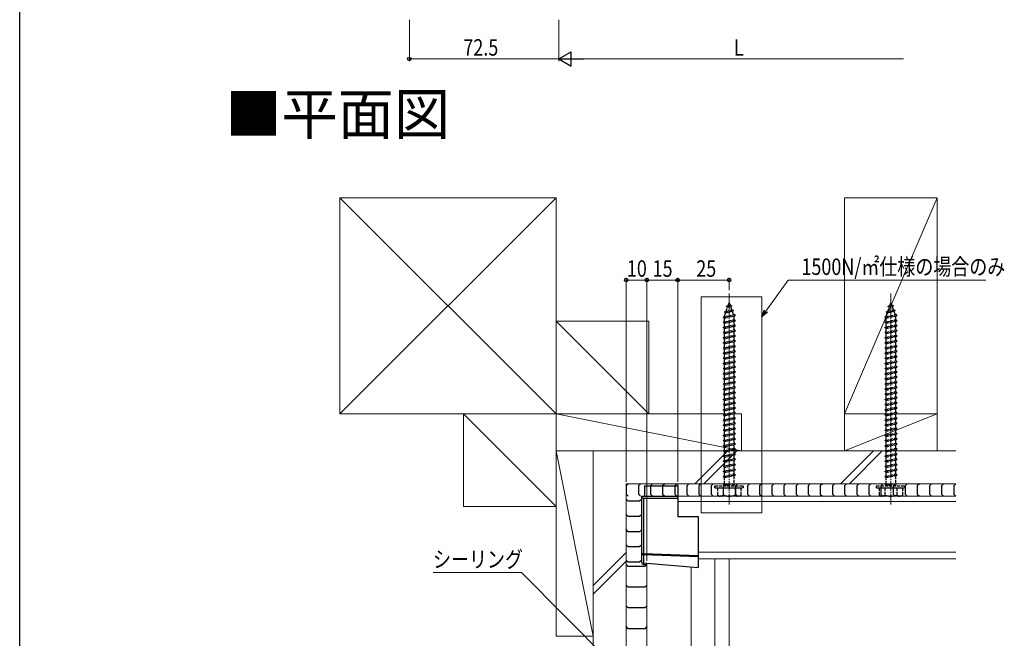
# Model space of a CAD drawing. Extents: x 0 to 990, y 0 to 1603.
# Drawn here: x 0 to 478, y 505 to 805 of the extents above; entities that cross this region are included whole.
import ezdxf

# ---------------------------------------------------------------- set-up
doc = ezdxf.new("R2010")
doc.units = 0
doc.linetypes.add('YCENTER_1', pattern=[13, 10, -1, 1, -1])
doc.linetypes.add('YHIDDEN_1', pattern=[4, 3, -1])
doc.layers.add('USER1', color=3, linetype='CONTINUOUS')
doc.layers.add('YKK_ZWAK', color=7, linetype='CONTINUOUS')
for name, color, linetype, lineweight in [('YKK_12', 2, 'CONTINUOUS', 13), ('YKK_13', 4, 'CONTINUOUS', 30), ('YKK_D', 6, 'CONTINUOUS', 13), ('YSS_K', 3, 'CONTINUOUS', 13)]:
    doc.layers.add(name, color=color, linetype=linetype, lineweight=lineweight)
doc.styles.get("Standard").update_dxf_attribs({"font": 'txt', "bigfont": 'BIGFONT'})
doc.styles.add('text-b', font='extslim2.shx', dxfattribs={"width": 0.8, "bigfont": 'extfont2.shx'})

msp = doc.modelspace()

# ---------------------------------------------------------------- linework, layer by layer
at = {"layer": 'YKK_12'}
for p, q in [((330.9, 670.56), (360.31, 670.56)), ((330.9, 565.54), (330.9, 670.56)), ((360.31, 670.56), (360.31, 565.54)), ((454.5, 579.69), (319.5, 579.69)), ((319.5, 573.69), (319.5, 579.69)), ((454.5, 573.69), (319.5, 573.69)), ((454.5, 571.06), (319.5, 571.06)), ((360.31, 565.54), (330.9, 565.54)), ((454.5, 546.51), (329.5, 546.51)), ((454.5, 543.29), (329.5, 543.29))]:
    msp.add_line(p, q, dxfattribs=at)
at = {"layer": 'YKK_12', "linetype": 'YCENTER_1', "ltscale": 0.5}
for p, q in [((344.5, 569.69), (344.5, 672.72)), ((423, 569.69), (423, 672.72))]:
    msp.add_line(p, q, dxfattribs=at)
at = {"layer": 'YKK_12', "ltscale": 2}
for p, q in [((304.5, 541.1), (304.5, 182.1)), ((337.5, 133.67), (337.5, 543.29)), ((344.5, 543.29), (344.5, 133.67)), ((326, 181.87), (326, 539.36))]:
    msp.add_line(p, q, dxfattribs=at)
at = {"layer": 'YKK_13', "linetype": 'YHIDDEN_1', "ltscale": 0.5}
for p, q in [((343.09, 665.88), (344.03, 666.33)), ((343.09, 665.88), (345.8, 666.22)), ((343.09, 665.88), (343.75, 665.52)), ((343.1, 663.63), (343.75, 665.52)), ((343.75, 665.52), (345.14, 665.83)), ((344.03, 666.33), (344.5, 667.69)), ((344.03, 666.33), (344.9, 666.52)), ((344.5, 667.69), (344.9, 666.52)), ((345.8, 666.22), (344.9, 666.52)), ((345.8, 666.22), (345.14, 665.83)), ((345.14, 665.83), (345.7, 664.2)), ((421.59, 665.88), (422.53, 666.33)), ((421.59, 665.88), (424.3, 666.22)), ((421.59, 665.88), (422.25, 665.52)), ((421.6, 663.63), (422.25, 665.52)), ((422.25, 665.52), (423.64, 665.83)), ((422.53, 666.33), (423, 667.69)), ((422.53, 666.33), (423.4, 666.52)), ((423, 667.69), (423.4, 666.52)), ((424.3, 666.22), (423.4, 666.52)), ((424.3, 666.22), (423.64, 665.83)), ((423.64, 665.83), (424.2, 664.2)), ((341.5, 660.69), (347.5, 661.44)), ((341.5, 660.69), (342.25, 660.94)), ((342.25, 660.19), (341.5, 660.69)), ((342.19, 663.27), (346.62, 663.83)), ((342.19, 663.27), (343.1, 663.63)), ((342.19, 663.27), (342.82, 662.81)), ((342.25, 661.15), (342.82, 662.81)), ((342.25, 660.94), (346.75, 661.94)), ((342.25, 660.19), (346.75, 661.19)), ((342.25, 660.94), (342.25, 661.15)), ((342.25, 658.44), (342.25, 660.19)), ((342.82, 662.81), (345.94, 663.51)), ((343.1, 663.63), (345.7, 664.2)), ((346.62, 663.83), (345.7, 664.2)), ((346.62, 663.83), (345.94, 663.51)), ((345.94, 663.51), (346.5, 661.88)), ((346.74, 661.18), (346.75, 661.15)), ((347.5, 661.44), (346.75, 661.94)), ((346.75, 661.19), (347.5, 661.44)), ((346.75, 661.15), (346.75, 659.44)), ((420, 660.69), (426, 661.44)), ((420, 660.69), (420.75, 660.94)), ((420.75, 660.19), (420, 660.69)), ((420.69, 663.27), (425.12, 663.83)), ((420.69, 663.27), (421.6, 663.63)), ((420.69, 663.27), (421.32, 662.81)), ((420.75, 661.15), (421.32, 662.81)), ((420.75, 660.94), (425.25, 661.94)), ((420.75, 660.19), (425.25, 661.19)), ((420.75, 660.94), (420.75, 661.15)), ((420.75, 658.44), (420.75, 660.19)), ((421.32, 662.81), (424.44, 663.51)), ((421.6, 663.63), (424.2, 664.2)), ((425.12, 663.83), (424.2, 664.2)), ((425.12, 663.83), (424.44, 663.51)), ((424.44, 663.51), (425, 661.88)), ((425.24, 661.18), (425.25, 661.15)), ((426, 661.44), (425.25, 661.94)), ((425.25, 661.19), (426, 661.44)), ((425.25, 661.15), (425.25, 659.44)), ((341.5, 658.19), (347.5, 658.94)), ((341.5, 658.19), (342.25, 658.44)), ((342.25, 657.69), (341.5, 658.19)), ((341.5, 655.69), (347.5, 656.44)), ((341.5, 655.69), (342.25, 655.94)), ((342.25, 655.19), (341.5, 655.69)), ((342.25, 658.44), (346.75, 659.44)), ((342.25, 657.69), (346.75, 658.69)), ((342.25, 655.94), (342.25, 657.69)), ((342.25, 655.94), (346.75, 656.94)), ((342.25, 655.19), (346.75, 656.19)), ((342.25, 653.44), (342.25, 655.19)), ((347.5, 658.94), (346.75, 659.44)), ((346.75, 658.69), (347.5, 658.94)), ((346.75, 658.69), (346.75, 656.94)), ((347.5, 656.44), (346.75, 656.94)), ((346.75, 656.19), (347.5, 656.44)), ((346.75, 656.19), (346.75, 654.44)), ((420, 658.19), (426, 658.94)), ((420, 658.19), (420.75, 658.44)), ((420.75, 657.69), (420, 658.19)), ((420, 655.69), (426, 656.44)), ((420, 655.69), (420.75, 655.94)), ((420.75, 655.19), (420, 655.69)), ((420.75, 658.44), (425.25, 659.44)), ((420.75, 657.69), (425.25, 658.69)), ((420.75, 655.94), (420.75, 657.69)), ((420.75, 655.94), (425.25, 656.94)), ((420.75, 655.19), (425.25, 656.19)), ((420.75, 653.44), (420.75, 655.19)), ((426, 658.94), (425.25, 659.44)), ((425.25, 658.69), (426, 658.94)), ((425.25, 658.69), (425.25, 656.94)), ((426, 656.44), (425.25, 656.94)), ((425.25, 656.19), (426, 656.44)), ((425.25, 656.19), (425.25, 654.44)), ((341.5, 653.19), (347.5, 653.94)), ((341.5, 653.19), (342.25, 653.44)), ((342.25, 652.69), (341.5, 653.19)), ((341.5, 650.69), (347.5, 651.44)), ((341.5, 650.69), (342.25, 650.94)), ((342.25, 650.19), (341.5, 650.69)), ((342.25, 653.44), (346.75, 654.44)), ((342.25, 652.69), (346.75, 653.69)), ((342.25, 650.94), (342.25, 652.69)), ((342.25, 650.94), (346.75, 651.94)), ((342.25, 650.19), (346.75, 651.19)), ((342.25, 648.44), (342.25, 650.19)), ((347.5, 653.94), (346.75, 654.44)), ((346.75, 653.69), (347.5, 653.94)), ((346.75, 653.69), (346.75, 651.94)), ((347.5, 651.44), (346.75, 651.94)), ((346.75, 651.19), (347.5, 651.44)), ((346.75, 651.19), (346.75, 649.44)), ((420, 653.19), (426, 653.94)), ((420, 653.19), (420.75, 653.44)), ((420.75, 652.69), (420, 653.19)), ((420, 650.69), (426, 651.44)), ((420, 650.69), (420.75, 650.94)), ((420.75, 650.19), (420, 650.69)), ((420.75, 653.44), (425.25, 654.44)), ((420.75, 652.69), (425.25, 653.69)), ((420.75, 650.94), (420.75, 652.69)), ((420.75, 650.94), (425.25, 651.94)), ((420.75, 650.19), (425.25, 651.19)), ((420.75, 648.44), (420.75, 650.19)), ((426, 653.94), (425.25, 654.44)), ((425.25, 653.69), (426, 653.94)), ((425.25, 653.69), (425.25, 651.94)), ((426, 651.44), (425.25, 651.94)), ((425.25, 651.19), (426, 651.44)), ((425.25, 651.19), (425.25, 649.44)), ((341.5, 648.19), (347.5, 648.94)), ((341.5, 648.19), (342.25, 648.44)), ((342.25, 647.69), (341.5, 648.19)), ((341.5, 645.69), (347.5, 646.44)), ((341.5, 645.69), (342.25, 645.94)), ((342.25, 645.19), (341.5, 645.69)), ((342.25, 648.44), (346.75, 649.44)), ((342.25, 647.69), (346.75, 648.69)), ((342.25, 645.94), (342.25, 647.69)), ((342.25, 645.94), (346.75, 646.94)), ((342.25, 645.19), (346.75, 646.19)), ((347.5, 648.94), (346.75, 649.44)), ((346.75, 648.69), (347.5, 648.94)), ((346.75, 648.69), (346.75, 646.94)), ((347.5, 646.44), (346.75, 646.94)), ((346.75, 646.19), (347.5, 646.44)), ((346.75, 646.19), (346.75, 644.44)), ((420, 648.19), (426, 648.94)), ((420, 648.19), (420.75, 648.44)), ((420.75, 647.69), (420, 648.19)), ((420, 645.69), (426, 646.44)), ((420, 645.69), (420.75, 645.94)), ((420.75, 645.19), (420, 645.69)), ((420.75, 648.44), (425.25, 649.44)), ((420.75, 647.69), (425.25, 648.69)), ((420.75, 645.94), (420.75, 647.69)), ((420.75, 645.94), (425.25, 646.94)), ((420.75, 645.19), (425.25, 646.19)), ((426, 648.94), (425.25, 649.44)), ((425.25, 648.69), (426, 648.94)), ((425.25, 648.69), (425.25, 646.94)), ((426, 646.44), (425.25, 646.94)), ((425.25, 646.19), (426, 646.44)), ((425.25, 646.19), (425.25, 644.44)), ((341.5, 643.19), (347.5, 643.94)), ((341.5, 643.19), (342.25, 643.44)), ((342.25, 642.69), (341.5, 643.19)), ((341.5, 640.69), (347.5, 641.44)), ((341.5, 640.69), (342.25, 640.94)), ((342.25, 640.19), (341.5, 640.69)), ((342.25, 643.44), (342.25, 645.19)), ((342.25, 643.44), (346.75, 644.44)), ((342.25, 642.69), (346.75, 643.69)), ((342.25, 640.94), (342.25, 642.69)), ((342.25, 640.94), (346.75, 641.94)), ((342.25, 640.19), (346.75, 641.19)), ((347.5, 643.94), (346.75, 644.44)), ((346.75, 643.69), (347.5, 643.94)), ((346.75, 643.69), (346.75, 641.94)), ((347.5, 641.44), (346.75, 641.94)), ((346.75, 641.19), (347.5, 641.44)), ((346.75, 641.19), (346.75, 639.44)), ((420, 643.19), (426, 643.94)), ((420, 643.19), (420.75, 643.44)), ((420.75, 642.69), (420, 643.19)), ((420, 640.69), (426, 641.44)), ((420, 640.69), (420.75, 640.94)), ((420.75, 640.19), (420, 640.69)), ((420.75, 643.44), (420.75, 645.19)), ((420.75, 643.44), (425.25, 644.44)), ((420.75, 642.69), (425.25, 643.69)), ((420.75, 640.94), (420.75, 642.69)), ((420.75, 640.94), (425.25, 641.94)), ((420.75, 640.19), (425.25, 641.19)), ((426, 643.94), (425.25, 644.44)), ((425.25, 643.69), (426, 643.94)), ((425.25, 643.69), (425.25, 641.94)), ((426, 641.44), (425.25, 641.94)), ((425.25, 641.19), (426, 641.44)), ((425.25, 641.19), (425.25, 639.44)), ((341.5, 638.19), (347.5, 638.94)), ((341.5, 638.19), (342.25, 638.44)), ((342.25, 637.69), (341.5, 638.19)), ((341.5, 635.69), (347.5, 636.44)), ((341.5, 635.69), (342.25, 635.94)), ((342.25, 638.44), (342.25, 640.19)), ((342.25, 638.44), (346.75, 639.44)), ((342.25, 637.69), (346.75, 638.69)), ((342.25, 635.94), (342.25, 637.69)), ((342.25, 635.94), (346.75, 636.94)), ((342.25, 635.19), (346.75, 636.19)), ((347.5, 638.94), (346.75, 639.44)), ((346.75, 638.69), (347.5, 638.94)), ((346.75, 638.69), (346.75, 636.94)), ((347.5, 636.44), (346.75, 636.94)), ((346.75, 636.19), (347.5, 636.44)), ((346.75, 636.19), (346.75, 634.44)), ((420, 638.19), (426, 638.94)), ((420, 638.19), (420.75, 638.44)), ((420.75, 637.69), (420, 638.19)), ((420, 635.69), (426, 636.44)), ((420, 635.69), (420.75, 635.94)), ((420.75, 638.44), (420.75, 640.19)), ((420.75, 638.44), (425.25, 639.44)), ((420.75, 637.69), (425.25, 638.69)), ((420.75, 635.94), (420.75, 637.69)), ((420.75, 635.94), (425.25, 636.94)), ((420.75, 635.19), (425.25, 636.19)), ((426, 638.94), (425.25, 639.44)), ((425.25, 638.69), (426, 638.94)), ((425.25, 638.69), (425.25, 636.94)), ((426, 636.44), (425.25, 636.94)), ((425.25, 636.19), (426, 636.44)), ((425.25, 636.19), (425.25, 634.44)), ((342.25, 635.19), (341.5, 635.69)), ((341.5, 633.19), (347.5, 633.94)), ((341.5, 633.19), (342.25, 633.44)), ((342.25, 632.69), (341.5, 633.19)), ((341.5, 630.69), (347.5, 631.44)), ((342.25, 633.44), (342.25, 635.19)), ((342.25, 633.44), (346.75, 634.44)), ((342.25, 632.69), (346.75, 633.69)), ((342.25, 630.94), (342.25, 632.69)), ((342.25, 630.94), (346.75, 631.94)), ((342.25, 630.19), (346.75, 631.19)), ((347.5, 633.94), (346.75, 634.44)), ((346.75, 633.69), (347.5, 633.94)), ((346.75, 633.69), (346.75, 631.94)), ((347.5, 631.44), (346.75, 631.94)), ((346.75, 631.19), (347.5, 631.44)), ((346.75, 631.19), (346.75, 629.44)), ((420.75, 635.19), (420, 635.69)), ((420, 633.19), (426, 633.94)), ((420, 633.19), (420.75, 633.44)), ((420.75, 632.69), (420, 633.19)), ((420, 630.69), (426, 631.44)), ((420.75, 633.44), (420.75, 635.19)), ((420.75, 633.44), (425.25, 634.44)), ((420.75, 632.69), (425.25, 633.69)), ((420.75, 630.94), (420.75, 632.69)), ((420.75, 630.94), (425.25, 631.94)), ((420.75, 630.19), (425.25, 631.19)), ((426, 633.94), (425.25, 634.44)), ((425.25, 633.69), (426, 633.94)), ((425.25, 633.69), (425.25, 631.94)), ((426, 631.44), (425.25, 631.94)), ((425.25, 631.19), (426, 631.44)), ((425.25, 631.19), (425.25, 629.44)), ((341.5, 630.69), (342.25, 630.94)), ((342.25, 630.19), (341.5, 630.69)), ((341.5, 628.19), (347.5, 628.94)), ((341.5, 628.19), (342.25, 628.44)), ((342.25, 627.69), (341.5, 628.19)), ((341.5, 625.69), (347.5, 626.44)), ((342.25, 628.44), (342.25, 630.19)), ((342.25, 628.44), (346.75, 629.44)), ((342.25, 627.69), (346.75, 628.69)), ((342.25, 625.94), (342.25, 627.69)), ((342.25, 625.94), (346.75, 626.94)), ((347.5, 628.94), (346.75, 629.44)), ((346.75, 628.69), (347.5, 628.94)), ((346.75, 628.69), (346.75, 626.94)), ((347.5, 626.44), (346.75, 626.94)), ((346.75, 626.19), (347.5, 626.44)), ((420, 630.69), (420.75, 630.94)), ((420.75, 630.19), (420, 630.69)), ((420, 628.19), (426, 628.94)), ((420, 628.19), (420.75, 628.44)), ((420.75, 627.69), (420, 628.19)), ((420, 625.69), (426, 626.44)), ((420.75, 628.44), (420.75, 630.19)), ((420.75, 628.44), (425.25, 629.44)), ((420.75, 627.69), (425.25, 628.69)), ((420.75, 625.94), (420.75, 627.69)), ((420.75, 625.94), (425.25, 626.94)), ((426, 628.94), (425.25, 629.44)), ((425.25, 628.69), (426, 628.94)), ((425.25, 628.69), (425.25, 626.94)), ((426, 626.44), (425.25, 626.94)), ((425.25, 626.19), (426, 626.44)), ((341.5, 625.69), (342.25, 625.94)), ((342.25, 625.19), (341.5, 625.69)), ((341.5, 623.19), (347.5, 623.94)), ((341.5, 623.19), (342.25, 623.44)), ((342.25, 622.69), (341.5, 623.19)), ((342.25, 625.19), (346.75, 626.19)), ((342.25, 623.44), (342.25, 625.19)), ((342.25, 623.44), (346.75, 624.44)), ((342.25, 622.69), (346.75, 623.69)), ((342.25, 620.94), (342.25, 622.69)), ((342.25, 620.94), (346.75, 621.94)), ((346.75, 626.19), (346.75, 624.44)), ((347.5, 623.94), (346.75, 624.44)), ((346.75, 623.69), (347.5, 623.94)), ((346.75, 623.69), (346.75, 621.94)), ((347.5, 621.44), (346.75, 621.94)), ((420, 625.69), (420.75, 625.94)), ((420.75, 625.19), (420, 625.69)), ((420, 623.19), (426, 623.94)), ((420, 623.19), (420.75, 623.44)), ((420.75, 622.69), (420, 623.19)), ((420.75, 625.19), (425.25, 626.19)), ((420.75, 623.44), (420.75, 625.19)), ((420.75, 623.44), (425.25, 624.44)), ((420.75, 622.69), (425.25, 623.69)), ((420.75, 620.94), (420.75, 622.69)), ((420.75, 620.94), (425.25, 621.94)), ((425.25, 626.19), (425.25, 624.44)), ((426, 623.94), (425.25, 624.44)), ((425.25, 623.69), (426, 623.94)), ((425.25, 623.69), (425.25, 621.94)), ((426, 621.44), (425.25, 621.94)), ((341.5, 620.69), (347.5, 621.44)), ((341.5, 620.69), (342.25, 620.94)), ((342.25, 620.19), (341.5, 620.69)), ((341.5, 618.19), (347.5, 618.94)), ((341.5, 618.19), (342.25, 618.44)), ((342.25, 617.69), (341.5, 618.19)), ((342.25, 620.19), (346.75, 621.19)), ((342.25, 618.44), (342.25, 620.19)), ((342.25, 618.44), (346.75, 619.44)), ((342.25, 617.69), (346.75, 618.69)), ((342.25, 615.94), (342.25, 617.69)), ((342.25, 615.94), (346.75, 616.94)), ((346.75, 621.19), (347.5, 621.44)), ((346.75, 621.19), (346.75, 619.44)), ((347.5, 618.94), (346.75, 619.44)), ((346.75, 618.69), (347.5, 618.94)), ((346.75, 618.69), (346.75, 616.94)), ((347.5, 616.44), (346.75, 616.94)), ((420, 620.69), (426, 621.44)), ((420, 620.69), (420.75, 620.94)), ((420.75, 620.19), (420, 620.69)), ((420, 618.19), (426, 618.94)), ((420, 618.19), (420.75, 618.44)), ((420.75, 617.69), (420, 618.19)), ((420.75, 620.19), (425.25, 621.19)), ((420.75, 618.44), (420.75, 620.19)), ((420.75, 618.44), (425.25, 619.44)), ((420.75, 617.69), (425.25, 618.69)), ((420.75, 615.94), (420.75, 617.69)), ((420.75, 615.94), (425.25, 616.94)), ((425.25, 621.19), (426, 621.44)), ((425.25, 621.19), (425.25, 619.44)), ((426, 618.94), (425.25, 619.44)), ((425.25, 618.69), (426, 618.94)), ((425.25, 618.69), (425.25, 616.94)), ((426, 616.44), (425.25, 616.94)), ((341.5, 615.69), (347.5, 616.44)), ((341.5, 615.69), (342.25, 615.94)), ((342.25, 615.19), (341.5, 615.69)), ((341.5, 613.19), (347.5, 613.94)), ((341.5, 613.19), (342.25, 613.44)), ((342.25, 612.69), (341.5, 613.19)), ((342.25, 615.19), (346.75, 616.19)), ((342.25, 613.44), (342.25, 615.19)), ((342.25, 613.44), (346.75, 614.44)), ((342.25, 612.69), (346.75, 613.69)), ((342.25, 610.94), (342.25, 612.69)), ((342.25, 610.94), (346.75, 611.94)), ((346.75, 616.19), (347.5, 616.44)), ((346.75, 616.19), (346.75, 614.44)), ((347.5, 613.94), (346.75, 614.44)), ((346.75, 613.69), (347.5, 613.94)), ((346.75, 613.69), (346.75, 611.94)), ((347.5, 611.44), (346.75, 611.94)), ((420, 615.69), (426, 616.44)), ((420, 615.69), (420.75, 615.94)), ((420.75, 615.19), (420, 615.69)), ((420, 613.19), (426, 613.94)), ((420, 613.19), (420.75, 613.44)), ((420.75, 612.69), (420, 613.19)), ((420.75, 615.19), (425.25, 616.19)), ((420.75, 613.44), (420.75, 615.19)), ((420.75, 613.44), (425.25, 614.44)), ((420.75, 612.69), (425.25, 613.69)), ((420.75, 610.94), (420.75, 612.69)), ((420.75, 610.94), (425.25, 611.94)), ((425.25, 616.19), (426, 616.44)), ((425.25, 616.19), (425.25, 614.44)), ((426, 613.94), (425.25, 614.44)), ((425.25, 613.69), (426, 613.94)), ((425.25, 613.69), (425.25, 611.94)), ((426, 611.44), (425.25, 611.94)), ((341.5, 610.69), (347.5, 611.44)), ((341.5, 610.69), (342.25, 610.94)), ((342.25, 610.19), (341.5, 610.69)), ((341.5, 608.19), (347.5, 608.94)), ((341.5, 608.19), (342.25, 608.44)), ((342.25, 607.69), (341.5, 608.19)), ((342.25, 610.19), (346.75, 611.19)), ((342.25, 608.44), (342.25, 610.19)), ((342.25, 608.44), (346.75, 609.44)), ((342.25, 607.69), (346.75, 608.69)), ((342.25, 605.94), (342.25, 607.69)), ((346.75, 611.19), (347.5, 611.44)), ((346.75, 611.19), (346.75, 609.44)), ((347.5, 608.94), (346.75, 609.44)), ((346.75, 608.69), (347.5, 608.94)), ((346.75, 608.69), (346.75, 606.94)), ((420, 610.69), (426, 611.44)), ((420, 610.69), (420.75, 610.94)), ((420.75, 610.19), (420, 610.69)), ((420, 608.19), (426, 608.94)), ((420, 608.19), (420.75, 608.44)), ((420.75, 607.69), (420, 608.19)), ((420.75, 610.19), (425.25, 611.19)), ((420.75, 608.44), (420.75, 610.19)), ((420.75, 608.44), (425.25, 609.44)), ((420.75, 607.69), (425.25, 608.69)), ((420.75, 605.94), (420.75, 607.69)), ((425.25, 611.19), (426, 611.44)), ((425.25, 611.19), (425.25, 609.44)), ((426, 608.94), (425.25, 609.44)), ((425.25, 608.69), (426, 608.94)), ((425.25, 608.69), (425.25, 606.94)), ((341.5, 605.69), (347.5, 606.44)), ((341.5, 605.69), (342.25, 605.94)), ((342.25, 605.19), (341.5, 605.69)), ((341.5, 603.19), (347.5, 603.94)), ((341.5, 603.19), (342.25, 603.44)), ((342.25, 602.69), (341.5, 603.19)), ((342.25, 605.94), (346.75, 606.94)), ((342.25, 605.19), (346.75, 606.19)), ((342.25, 603.44), (342.25, 605.19)), ((342.25, 603.44), (346.75, 604.44)), ((342.25, 602.69), (346.75, 603.69)), ((342.25, 600.94), (342.25, 602.69)), ((347.5, 606.44), (346.75, 606.94)), ((346.75, 606.19), (347.5, 606.44)), ((346.75, 606.19), (346.75, 604.44)), ((347.5, 603.94), (346.75, 604.44)), ((346.75, 603.69), (347.5, 603.94)), ((346.75, 603.69), (346.75, 601.94)), ((420, 605.69), (426, 606.44)), ((420, 605.69), (420.75, 605.94)), ((420.75, 605.19), (420, 605.69)), ((420, 603.19), (426, 603.94)), ((420, 603.19), (420.75, 603.44)), ((420.75, 602.69), (420, 603.19)), ((420.75, 605.94), (425.25, 606.94)), ((420.75, 605.19), (425.25, 606.19)), ((420.75, 603.44), (420.75, 605.19)), ((420.75, 603.44), (425.25, 604.44)), ((420.75, 602.69), (425.25, 603.69)), ((420.75, 600.94), (420.75, 602.69)), ((426, 606.44), (425.25, 606.94)), ((425.25, 606.19), (426, 606.44)), ((425.25, 606.19), (425.25, 604.44)), ((426, 603.94), (425.25, 604.44)), ((425.25, 603.69), (426, 603.94)), ((425.25, 603.69), (425.25, 601.94)), ((341.5, 600.69), (347.5, 601.44)), ((341.5, 600.69), (342.25, 600.94)), ((342.25, 600.19), (341.5, 600.69)), ((341.5, 598.19), (347.5, 598.94)), ((341.5, 598.19), (342.25, 598.44)), ((342.25, 597.69), (341.5, 598.19)), ((342.25, 600.94), (346.75, 601.94)), ((342.25, 600.19), (346.75, 601.19)), ((342.25, 598.44), (342.25, 600.19)), ((342.25, 598.44), (346.75, 599.44)), ((342.25, 597.69), (346.75, 598.69)), ((342.25, 595.94), (342.25, 597.69)), ((347.5, 601.44), (346.75, 601.94)), ((346.75, 601.19), (347.5, 601.44)), ((346.75, 601.19), (346.75, 599.44)), ((347.5, 598.94), (346.75, 599.44)), ((346.75, 598.69), (347.5, 598.94)), ((346.75, 598.69), (346.75, 596.94)), ((420, 600.69), (426, 601.44)), ((420, 600.69), (420.75, 600.94)), ((420.75, 600.19), (420, 600.69)), ((420, 598.19), (426, 598.94)), ((420, 598.19), (420.75, 598.44)), ((420.75, 597.69), (420, 598.19)), ((420.75, 600.94), (425.25, 601.94)), ((420.75, 600.19), (425.25, 601.19)), ((420.75, 598.44), (420.75, 600.19)), ((420.75, 598.44), (425.25, 599.44)), ((420.75, 597.69), (425.25, 598.69)), ((420.75, 595.94), (420.75, 597.69)), ((426, 601.44), (425.25, 601.94)), ((425.25, 601.19), (426, 601.44)), ((425.25, 601.19), (425.25, 599.44)), ((426, 598.94), (425.25, 599.44)), ((425.25, 598.69), (426, 598.94)), ((425.25, 598.69), (425.25, 596.94)), ((341.5, 595.69), (347.5, 596.44)), ((341.5, 595.69), (342.25, 595.94)), ((342.25, 595.19), (341.5, 595.69)), ((341.5, 593.19), (347.5, 593.94)), ((341.5, 593.19), (342.25, 593.44)), ((342.25, 592.69), (341.5, 593.19)), ((342.25, 595.94), (346.75, 596.94)), ((342.25, 595.19), (346.75, 596.19)), ((342.25, 593.44), (342.25, 595.19)), ((342.25, 593.44), (346.75, 594.44)), ((342.25, 592.69), (346.75, 593.69)), ((347.5, 596.44), (346.75, 596.94)), ((346.75, 596.19), (347.5, 596.44)), ((346.75, 596.19), (346.75, 594.44)), ((347.5, 593.94), (346.75, 594.44)), ((346.75, 593.69), (347.5, 593.94)), ((346.75, 593.69), (346.75, 591.94)), ((420, 595.69), (426, 596.44)), ((420, 595.69), (420.75, 595.94)), ((420.75, 595.19), (420, 595.69)), ((420, 593.19), (426, 593.94)), ((420, 593.19), (420.75, 593.44)), ((420.75, 592.69), (420, 593.19)), ((420.75, 595.94), (425.25, 596.94)), ((420.75, 595.19), (425.25, 596.19)), ((420.75, 593.44), (420.75, 595.19)), ((420.75, 593.44), (425.25, 594.44)), ((420.75, 592.69), (425.25, 593.69)), ((426, 596.44), (425.25, 596.94)), ((425.25, 596.19), (426, 596.44)), ((425.25, 596.19), (425.25, 594.44)), ((426, 593.94), (425.25, 594.44)), ((425.25, 593.69), (426, 593.94)), ((425.25, 593.69), (425.25, 591.94)), ((341.5, 590.69), (347.5, 591.44)), ((341.5, 590.69), (342.25, 590.94)), ((342.25, 590.19), (341.5, 590.69)), ((341.5, 588.19), (347.5, 588.94)), ((341.5, 588.19), (342.25, 588.44)), ((342.25, 587.69), (341.5, 588.19)), ((342.25, 590.94), (342.25, 592.69)), ((342.25, 590.94), (346.75, 591.94)), ((342.25, 590.19), (346.75, 591.19)), ((342.25, 588.44), (342.25, 590.19)), ((342.25, 588.44), (346.75, 589.44)), ((342.25, 587.69), (346.75, 588.69)), ((347.5, 591.44), (346.75, 591.94)), ((346.75, 591.19), (347.5, 591.44)), ((346.75, 591.19), (346.75, 589.44)), ((347.5, 588.94), (346.75, 589.44)), ((346.75, 588.69), (347.5, 588.94)), ((346.75, 588.69), (346.75, 586.94)), ((420, 590.69), (426, 591.44)), ((420, 590.69), (420.75, 590.94)), ((420.75, 590.19), (420, 590.69)), ((420, 588.19), (426, 588.94)), ((420, 588.19), (420.75, 588.44)), ((420.75, 587.69), (420, 588.19)), ((420.75, 590.94), (420.75, 592.69)), ((420.75, 590.94), (425.25, 591.94)), ((420.75, 590.19), (425.25, 591.19)), ((420.75, 588.44), (420.75, 590.19)), ((420.75, 588.44), (425.25, 589.44)), ((420.75, 587.69), (425.25, 588.69)), ((426, 591.44), (425.25, 591.94)), ((425.25, 591.19), (426, 591.44)), ((425.25, 591.19), (425.25, 589.44)), ((426, 588.94), (425.25, 589.44)), ((425.25, 588.69), (426, 588.94)), ((425.25, 588.69), (425.25, 586.94)), ((341.5, 585.69), (347.5, 586.44)), ((341.5, 585.69), (342.25, 585.94)), ((342.25, 585.19), (341.5, 585.69)), ((341.5, 583.19), (347.5, 583.94)), ((341.5, 583.19), (342.25, 583.44)), ((342.25, 585.94), (342.25, 587.69)), ((342.25, 585.94), (346.75, 586.94)), ((342.25, 585.19), (346.75, 586.19)), ((342.25, 583.44), (342.25, 585.19)), ((342.25, 583.44), (346.75, 584.44)), ((342.25, 582.69), (346.75, 583.69)), ((347.5, 586.44), (346.75, 586.94)), ((346.75, 586.19), (347.5, 586.44)), ((346.75, 586.19), (346.75, 584.44)), ((347.5, 583.94), (346.75, 584.44)), ((346.75, 583.69), (347.5, 583.94)), ((346.75, 583.69), (346.75, 579.69)), ((420, 585.69), (426, 586.44)), ((420, 585.69), (420.75, 585.94)), ((420.75, 585.19), (420, 585.69)), ((420, 583.19), (426, 583.94)), ((420, 583.19), (420.75, 583.44)), ((420.75, 585.94), (420.75, 587.69)), ((420.75, 585.94), (425.25, 586.94)), ((420.75, 585.19), (425.25, 586.19)), ((420.75, 583.44), (420.75, 585.19)), ((420.75, 583.44), (425.25, 584.44)), ((420.75, 582.69), (425.25, 583.69)), ((426, 586.44), (425.25, 586.94)), ((425.25, 586.19), (426, 586.44)), ((425.25, 586.19), (425.25, 584.44)), ((426, 583.94), (425.25, 584.44)), ((425.25, 583.69), (426, 583.94)), ((425.25, 583.69), (425.25, 579.69)), ((337.5, 578.69), (351.5, 578.69)), ((337.5, 577.69), (337.5, 578.69)), ((342.25, 582.69), (341.5, 583.19)), ((341.9, 579.69), (347.1, 579.69)), ((341.9, 579.19), (341.9, 579.69)), ((342.25, 579.69), (342.25, 582.69)), ((342.25, 578.69), (342.25, 579.19)), ((346.75, 578.69), (346.75, 579.19)), ((347.1, 579.19), (347.1, 579.69)), ((351.5, 577.69), (351.5, 578.69)), ((416, 578.69), (430, 578.69)), ((416, 577.69), (416, 578.69)), ((420.75, 582.69), (420, 583.19)), ((420.4, 579.69), (425.6, 579.69)), ((420.4, 579.19), (420.4, 579.69)), ((420.75, 579.69), (420.75, 582.69)), ((420.75, 578.69), (420.75, 579.19)), ((425.25, 578.69), (425.25, 579.19)), ((425.6, 579.19), (425.6, 579.69)), ((430, 577.69), (430, 578.69)), ((337.5, 577.69), (351.5, 577.69)), ((338.75, 577.69), (338.75, 574.12)), ((338.75, 577.69), (350.25, 577.69)), ((339.5, 573.69), (338.75, 574.12)), ((341.61, 577.69), (341.61, 574.13)), ((347.39, 577.69), (347.39, 574.13)), ((349.5, 573.69), (350.25, 574.12)), ((350.25, 574.12), (350.25, 577.69)), ((416, 577.69), (430, 577.69)), ((417.25, 577.69), (417.25, 574.12)), ((417.25, 577.69), (428.75, 577.69)), ((418, 573.69), (417.25, 574.12)), ((420.11, 577.69), (420.11, 574.13)), ((425.89, 577.69), (425.89, 574.13)), ((428, 573.69), (428.75, 574.12)), ((428.75, 574.12), (428.75, 577.69)), ((349.5, 573.69), (339.5, 573.69)), ((428, 573.69), (418, 573.69))]:
    msp.add_line(p, q, dxfattribs=at)
at = {"layer": 'YKK_13', "linetype": 'Continuous'}
for p, q in [((295.5, 579.69), (294.5, 578.69)), ((294.5, 578.69), (294.5, 574.69)), ((301.39, 579.69), (300.39, 578.69)), ((300.39, 578.69), (300.39, 574.69)), ((307.28, 579.69), (306.28, 578.69)), ((306.28, 578.69), (306.28, 574.69)), ((313.17, 579.69), (312.17, 578.69)), ((312.17, 578.69), (312.17, 574.69)), ((319.06, 579.69), (318.06, 578.69)), ((318.06, 578.69), (318.06, 574.69)), ((324.94, 579.69), (323.94, 578.69)), ((323.94, 578.69), (323.94, 574.69)), ((330.83, 579.69), (329.83, 578.69)), ((329.83, 578.69), (329.83, 574.69)), ((336.72, 579.69), (335.72, 578.69)), ((335.72, 578.69), (335.72, 574.69)), ((342.61, 579.69), (341.61, 578.69)), ((341.61, 578.69), (341.61, 574.69)), ((348.5, 579.69), (347.5, 578.69)), ((347.5, 578.69), (347.5, 574.69)), ((354.39, 579.69), (353.39, 578.69)), ((353.39, 578.69), (353.39, 574.69)), ((360.28, 579.69), (359.28, 578.69)), ((359.28, 578.69), (359.28, 574.69)), ((366.17, 579.69), (365.17, 578.69)), ((365.17, 578.69), (365.17, 574.69)), ((372.06, 579.69), (371.06, 578.69)), ((371.06, 578.69), (371.06, 574.69)), ((377.94, 579.69), (376.94, 578.69)), ((376.94, 578.69), (376.94, 574.69)), ((383.83, 579.69), (382.83, 578.69)), ((382.83, 578.69), (382.83, 574.69)), ((389.72, 579.69), (388.72, 578.69)), ((388.72, 578.69), (388.72, 574.69)), ((395.61, 579.69), (394.61, 578.69)), ((394.61, 578.69), (394.61, 574.69)), ((401.5, 579.69), (400.5, 578.69)), ((400.5, 578.69), (400.5, 574.69)), ((407.39, 579.69), (406.39, 578.69)), ((406.39, 578.69), (406.39, 574.69)), ((413.28, 579.69), (412.28, 578.69)), ((412.28, 578.69), (412.28, 574.69)), ((419.17, 579.69), (418.17, 578.69)), ((418.17, 578.69), (418.17, 574.69)), ((425.06, 579.69), (424.06, 578.69)), ((424.06, 578.69), (424.06, 574.69)), ((430.94, 579.69), (429.94, 578.69)), ((429.94, 578.69), (429.94, 574.69)), ((436.83, 579.69), (435.83, 578.69)), ((435.83, 578.69), (435.83, 574.69)), ((442.72, 579.69), (441.72, 578.69)), ((441.72, 578.69), (441.72, 574.69)), ((448.61, 579.69), (447.61, 578.69)), ((447.61, 578.69), (447.61, 574.69)), ((454.5, 579.69), (453.5, 578.69)), ((453.5, 578.69), (453.5, 574.69)), ((294.5, 574.69), (295.5, 573.69)), ((300.39, 574.69), (301.39, 573.69)), ((306.28, 574.69), (307.28, 573.69)), ((312.17, 574.69), (313.17, 573.69)), ((318.06, 574.69), (319.06, 573.69)), ((323.94, 574.69), (324.94, 573.69)), ((329.83, 574.69), (330.83, 573.69)), ((335.72, 574.69), (336.72, 573.69)), ((341.61, 574.69), (342.61, 573.69)), ((347.5, 574.69), (348.5, 573.69)), ((353.39, 574.69), (354.39, 573.69)), ((359.28, 574.69), (360.28, 573.69)), ((365.17, 574.69), (366.17, 573.69)), ((371.06, 574.69), (372.06, 573.69)), ((376.94, 574.69), (377.94, 573.69)), ((382.83, 574.69), (383.83, 573.69)), ((388.72, 574.69), (389.72, 573.69)), ((394.61, 574.69), (395.61, 573.69)), ((400.5, 574.69), (401.5, 573.69)), ((406.39, 574.69), (407.39, 573.69)), ((412.28, 574.69), (413.28, 573.69)), ((418.17, 574.69), (419.17, 573.69)), ((424.06, 574.69), (425.06, 573.69)), ((429.94, 574.69), (430.94, 573.69)), ((435.83, 574.69), (436.83, 573.69)), ((441.72, 574.69), (442.72, 573.69)), ((447.61, 574.69), (448.61, 573.69)), ((453.5, 574.69), (454.5, 573.69)), ((295.5, 571.26), (294.5, 572.26)), ((301, 571.26), (295.5, 571.26)), ((302, 572.26), (301, 571.26)), ((295.5, 563.84), (294.5, 564.84)), ((302, 564.84), (301, 563.84)), ((301, 563.84), (295.5, 563.84)), ((295.5, 556.42), (294.5, 557.42)), ((301, 556.42), (295.5, 556.42)), ((302, 557.42), (301, 556.42)), ((295.5, 549), (294.5, 550)), ((302, 550), (301, 549)), ((301, 549), (295.5, 549)), ((295.5, 541.58), (294.5, 542.58)), ((295.5, 539.5), (294.5, 540.5)), ((301, 541.58), (295.5, 541.58)), ((302, 542.58), (301, 541.58)), ((304.5, 540.5), (303.5, 539.5)), ((303.5, 539.5), (295.5, 539.5)), ((295.5, 529.43), (294.5, 530.43)), ((303.5, 529.43), (295.5, 529.43)), ((304.5, 530.43), (303.5, 529.43)), ((295.5, 519.36), (294.5, 520.36)), ((303.5, 519.36), (295.5, 519.36)), ((304.5, 520.36), (303.5, 519.36)), ((295.5, 509.29), (294.5, 510.29)), ((303.5, 509.29), (295.5, 509.29)), ((304.5, 510.29), (303.5, 509.29))]:
    msp.add_line(p, q, dxfattribs=at)
at = {"layer": 'YKK_13'}
for p, q in [((303.5, 578.69), (319.5, 578.69)), ((303.5, 573.69), (303.5, 578.69)), ((319.5, 578.69), (319.5, 573.69)), ((302, 573.66), (302, 573.69)), ((302, 573.69), (319.5, 573.69)), ((302, 545.97), (302, 573.66)), ((319.5, 572.51), (302.94, 572.51)), ((302.94, 572.51), (302.94, 545.8)), ((319.5, 573.69), (319.5, 572.51)), ((319.5, 572.51), (319.5, 563.84)), ((319.5, 563.84), (329.5, 563.84)), ((329.5, 563.84), (329.5, 544.86)), ((329.5, 561.33), (329.53, 561.33)), ((302, 541.58), (302, 545.97)), ((302.94, 545.8), (329.5, 544.86)), ((329.5, 544.21), (302.94, 545.16)), ((302.94, 545.16), (302.94, 541.32)), ((302.94, 541.32), (304.5, 541.19)), ((302.94, 541.32), (302.94, 540.52)), ((303, 540.52), (304.5, 540.5)), ((304.5, 541.19), (304.57, 541.18)), ((304.5, 540.5), (304.5, 541.19)), ((304.5, 541.1), (329.5, 538.97)), ((304.57, 541.18), (329.5, 539.06)), ((329.5, 544.86), (329.5, 544.21)), ((329.5, 544.21), (329.5, 539.06)), ((329.5, 539.06), (329.5, 538.97))]:
    msp.add_line(p, q, dxfattribs=at)
at = {"layer": 'YKK_13', "linetype": 'YHIDDEN_1'}
for p, q in [((341.9, 579.19), (347.1, 579.19)), ((420.4, 579.19), (425.6, 579.19))]:
    msp.add_line(p, q, dxfattribs=at)
at = {"layer": 'YKK_13', "linetype": 'YHIDDEN_1', "ltscale": 0.5}
for centre, radius, start, end in [((340.17, 576.24), 2.56, 236.2518, 304.3842), ((344.5, 583.24), 9.55, 252.412, 287.588), ((348.83, 576.24), 2.56, 235.6158, 303.7482), ((418.67, 576.24), 2.56, 236.2518, 304.3842), ((423, 583.24), 9.55, 252.412, 287.588), ((427.33, 576.24), 2.56, 235.6158, 303.7482)]:
    msp.add_arc(centre, radius, start, end, dxfattribs=at)
at = {"layer": 'YKK_13', "linetype": 'Continuous'}
for centre, radius, start, end in [((302.72, 547.26), 1.47, 240.6129, 278.4698), ((302.91, 546.07), 0.91, 185.8131, 272.0892), ((313.09, 545.48), 10.16, 178.1824, 181.8176)]:
    msp.add_arc(centre, radius, start, end, dxfattribs=at)
for centre, major_axis, ratio, start_param, end_param in [((303, 572.69), (-0.993, 0.993), 0.118191, 0.117645, 1.627355), ((303, 541.58), (0, 1.06), 0.946311, 1.570796, 3.080506), ((303, 541.33), (-0.999, 0.044), 0.810626, 1.545249, 1.606335)]:
    msp.add_ellipse(centre, major_axis=major_axis, ratio=ratio, start_param=start_param, end_param=end_param, dxfattribs=at)
at = {"layer": 'YKK_D'}
for p, q in [((189.2, 805.12), (189.2, 785.12)), ((261.7, 805.12), (261.7, 785.12)), ((261.7, 805.12), (261.7, 785.12)), ((189.2, 786.12), (261.7, 786.12)), ((268.7, 786.12), (429.2, 786.12)), ((294.5, 580.69), (294.5, 679.69)), ((304.5, 542.32), (304.5, 679.69)), ((304.5, 542.32), (304.5, 679.69)), ((319.5, 580.69), (319.5, 679.69)), ((319.5, 580.69), (319.5, 679.69)), ((344.5, 673.72), (344.5, 679.69)), ((294.5, 678.69), (304.5, 678.69)), ((304.5, 678.69), (319.5, 678.69)), ((319.5, 678.69), (344.5, 678.69)), ((362.3, 663.63), (373.16, 678.69)), ((373.16, 678.69), (469.16, 678.69))]:
    msp.add_line(p, q, dxfattribs=at)
at = {"layer": 'YKK_D', "lineweight": -2}
for p, q in [((261.7, 786.12), (267.76, 789.62)), ((267.76, 782.62), (267.76, 789.62)), ((261.7, 786.12), (267.76, 782.62)), ((261.7, 786.12), (273.82, 786.12))]:
    msp.add_line(p, q, dxfattribs=at)
at = {"layer": 'YKK_D', "linetype": 'ByBlock', "lineweight": -2}
for p, q in [((360.31, 660.88), (361.56, 664.17)), ((360.31, 660.88), (362.3, 663.63)), ((363.04, 663.1), (360.31, 660.88))]:
    msp.add_line(p, q, dxfattribs=at)
at = {"layer": 'YKK_D', "extrusion": (0, 0, -1)}
for p, q in [((243.7, 536.52), (200.7, 536.52)), ((295.55, 484.35), (243.7, 536.52))]:
    msp.add_line(p, q, dxfattribs=at)
at = {"layer": 'YKK_D', "linetype": 'ByBlock', "lineweight": -2}
for centre in [(189.2, 786.12), (294.5, 678.69), (304.5, 678.69), (304.5, 678.69), (319.5, 678.69), (319.5, 678.69), (344.5, 678.69)]:
    msp.add_circle(centre, 0.85, dxfattribs=at)
at = {"layer": 'YKK_ZWAK'}
msp.add_line((0, 0), (0, 1560), dxfattribs=at)
at = {"layer": 'YSS_K'}
for p, q in [((155.5, 718.69), (260.5, 613.69)), ((260.5, 718.69), (155.5, 613.69)), ((260.5, 718.69), (155.5, 718.69)), ((155.5, 718.69), (155.5, 613.69)), ((260.5, 613.69), (260.5, 718.69)), ((445.5, 718.69), (400.5, 613.69)), ((400.5, 718.69), (400.5, 613.69)), ((445.5, 718.69), (400.5, 718.69)), ((445.5, 613.69), (445.5, 718.69)), ((260.5, 658.69), (305.5, 613.69)), ((305.5, 658.69), (260.5, 658.69)), ((260.5, 658.69), (260.5, 613.69)), ((305.5, 613.69), (305.5, 658.69)), ((155.5, 613.69), (260.5, 613.69)), ((215.5, 613.69), (260.5, 568.69)), ((260.5, 613.69), (215.5, 613.69)), ((215.5, 613.69), (215.5, 568.69)), ((260.5, 613.69), (350.5, 595.69)), ((260.5, 568.69), (260.5, 613.69)), ((260.5, 613.69), (305.5, 613.69)), ((350.5, 613.69), (260.5, 613.69)), ((260.5, 613.69), (260.5, 595.69)), ((350.5, 595.69), (350.5, 613.69)), ((445.5, 613.69), (400.5, 595.69)), ((400.5, 613.69), (445.5, 613.69)), ((400.5, 613.69), (400.5, 595.69)), ((445.5, 613.69), (400.5, 613.69)), ((445.5, 595.69), (445.5, 613.69)), ((260.5, 595.69), (278.5, 505.69)), ((260.5, 595.69), (350.5, 595.69)), ((278.5, 595.69), (260.5, 595.69)), ((260.5, 595.69), (260.5, 505.69)), ((278.5, 67.69), (278.5, 595.69)), ((278.5, 595.69), (454.5, 595.69)), ((278.5, 505.69), (278.5, 595.69)), ((400.5, 595.69), (445.5, 595.69)), ((294.5, 579.69), (454.5, 579.69)), ((294.5, 51.69), (294.5, 579.69)), ((215.5, 568.69), (260.5, 568.69)), ((260.5, 505.69), (278.5, 505.69))]:
    msp.add_line(p, q, dxfattribs=at)
at = {"layer": 'YSS_K', "linetype": 'Continuous'}
for p, q in [((327.89, 579.69), (343.89, 595.69)), ((332.13, 579.69), (348.13, 595.69)), ((398.6, 579.69), (414.6, 595.69)), ((402.84, 579.69), (418.84, 595.69)), ((278.5, 530.3), (294.5, 546.3)), ((278.5, 526.05), (294.5, 542.05))]:
    msp.add_line(p, q, dxfattribs=at)

# ---------------------------------------------------------------- texts
at = {"layer": 'USER1'}
msp.add_text('■平面図', height=20, dxfattribs=at).set_placement((99.85, 749.33))
at = {"layer": 'YKK_D', "style": 'text-b', "width": 0.8}
for s, p in [('72.5', (215.42, 787.72)), ('L', (346.82, 787.72)), ('10', (294.81, 680.29)), ('25', (328.51, 680.29)), ('1500N/㎡仕様の場合のみ', (379.56, 681.17)), ('15', (307.31, 680.29)), ('シーリング', (200.7, 539))]:
    msp.add_text(s, height=8, dxfattribs=at).set_placement(p)

doc.saveas('drawing.dxf')
